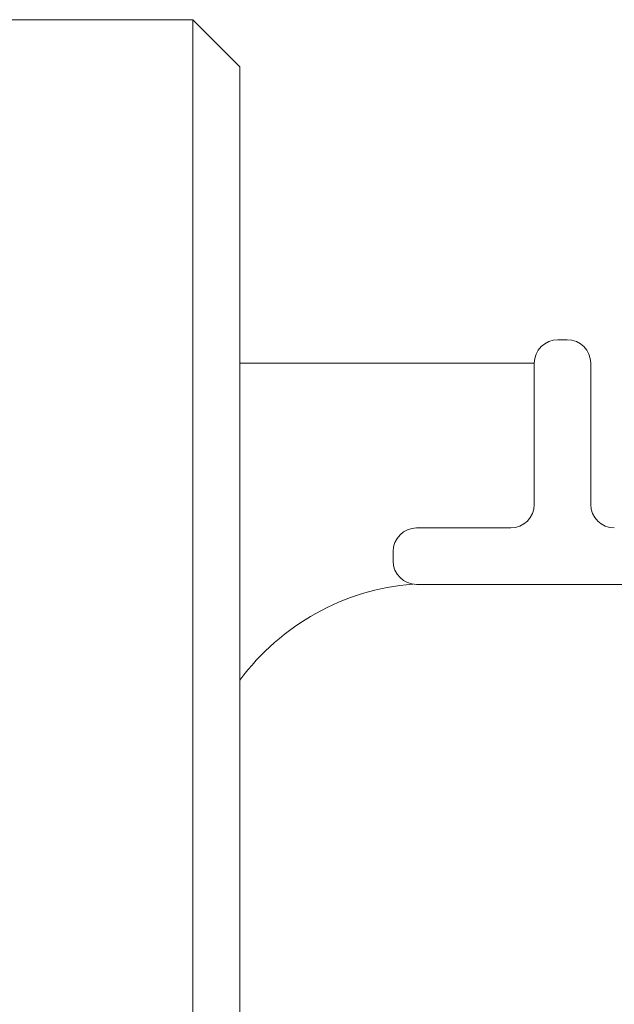
# Model space of a CAD drawing. Units: millimetres. Extents: x 9 to 208, y 6 to 265.
# Drawn here: x 171 to 172, y 190 to 192 of the extents above; entities that cross this region are included whole.
import ezdxf

# ---------------------------------------------------------------- set-up
doc = ezdxf.new("R2010")
doc.units = ezdxf.units.MM
doc.layers.add('00', color=7, linetype='Continuous', lineweight=0)

msp = doc.modelspace()

# ---------------------------------------------------------------- linework, layer by layer
at = {"layer": '00', "lineweight": 9}
for p, q in [((171.5412, 192.1484), (171.1412, 192.1484)), ((171.6412, 192.0484), (171.5412, 192.1484)), ((171.5412, 192.1484), (171.5412, 176.5176)), ((171.6412, 192.0484), (171.6412, 176.5176))]:
    msp.add_line(p, q, dxfattribs=at)
at = {"layer": '00'}
for p, q in [((172.3366, 191.4685), (172.3166, 191.4685)), ((172.2666, 191.4185), (171.6412, 191.4185)), ((172.2666, 191.4185), (172.2666, 191.1185)), ((172.3866, 191.1185), (172.3866, 191.4185)), ((172.2166, 191.0685), (172.0166, 191.0685)), ((171.9666, 191.0185), (171.9666, 190.9985)), ((172.0166, 190.9485), (174.1653, 190.9482))]:
    msp.add_line(p, q, dxfattribs=at)
for centre, radius, start, end in [((172.3166, 191.4185), 0.05, 90, 180), ((172.3366, 191.4185), 0.05, 0, 90), ((172.2166, 191.1185), 0.05, 270, 0), ((172.4366, 191.1185, 0), 0.05, 180, 269.9874), ((172.0166, 191.0185), 0.05, 90, 180), ((172.0166, 190.9985), 0.05, 180, 270), ((172.0481, 190.4449), 0.5058, 94.52, 143.566)]:
    msp.add_arc(centre, radius, start, end, dxfattribs=at)

doc.saveas('drawing.dxf')
